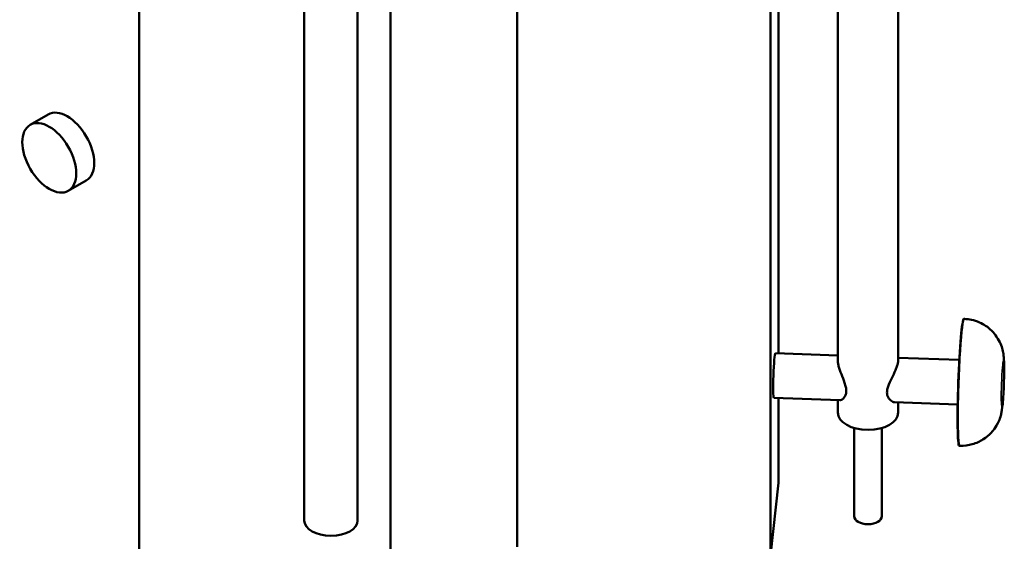
# Model space of a CAD drawing. Units: inches. Extents: x 1 to 308, y 5 to 195.
# Drawn here: x 26 to 46, y 137 to 148 of the extents above; entities that cross this region are included whole.
import ezdxf

# ---------------------------------------------------------------- set-up
doc = ezdxf.new("R2010")
doc.units = ezdxf.units.IN
doc.header["$LTSCALE"] = 9.090909
doc.header["$MEASUREMENT"] = 0
doc.layers.add('Visible (ANSI)', color=7, linetype='Continuous', lineweight=50)
doc.layers.add('Visible Narrow (ANSI)', color=7, linetype='Continuous', lineweight=35)

msp = doc.modelspace()

# ---------------------------------------------------------------- linework, layer by layer
at = {"layer": 'Visible (ANSI)'}
for p, q in [((28.835, 134.23), (28.835, 154.12)), ((36.278, 152.488), (36.278, 137.128)), ((41.269, 152.307), (41.269, 136.947)), ((33.139, 149.381), (33.139, 137.645)), ((33.785, 149.357), (33.785, 137.088)), ((32.089, 149.174), (32.089, 137.645)), ((41.425, 140.935), (41.425, 149.168)), ((42.593, 140.789), (42.593, 149.126)), ((43.781, 140.789), (43.781, 149.083)), ((27.046, 145.641), (26.692, 145.437)), ((27.796, 144.342), (27.442, 144.138)), ((45.073, 141.616), (45.085, 141.615)), ((41.363, 140.937), (42.593, 140.892)), ((43.781, 140.849), (44.984, 140.806)), ((41.331, 140.062), (42.635, 140.015)), ((41.425, 138.388), (41.425, 140.059)), ((42.593, 139.77), (42.593, 140.017)), ((43.708, 139.976), (44.952, 139.931)), ((43.781, 139.77), (43.781, 139.974)), ((42.917, 139.464), (42.917, 137.728)), ((43.457, 139.464), (43.457, 137.728)), ((44.982, 139.117), (44.995, 139.117)), ((41.269, 136.947), (41.425, 138.388))]:
    msp.add_line(p, q, dxfattribs=at)
for centre, major_axis, ratio in [((27.421, 144.992), (-0.375, 0.65), 0.57735), ((45.028, 140.366), (-0.045, -1.249), 0.051131), ((41.347, 140.5), (-0.016, -0.437), 0.051131), ((43.187, 139.77), (0.594, 0), 0.57735), ((32.614, 137.645), (0.525, 0), 0.57735), ((43.187, 137.728), (0.27, 0), 0.57735)]:
    msp.add_ellipse(centre, major_axis=major_axis, ratio=ratio, start_param=3.141593, end_param=6.283185, dxfattribs=at)
msp.add_ellipse((27.067, 144.788), major_axis=(0.375, -0.65), ratio=0.57735, dxfattribs=at)
for points, knots in [([(44.995, 139.117), (45.08, 139.114), (45.166, 139.125), (45.323, 139.169), (45.392, 139.203), (45.52, 139.282), (45.569, 139.328), (45.665, 139.429), (45.695, 139.477), (45.757, 139.584), (45.771, 139.624), (45.799, 139.703), (45.805, 139.73), (45.817, 139.784), (45.821, 139.805), (45.834, 139.884), (45.838, 139.93), (45.848, 140.045), (45.852, 140.113), (45.859, 140.242), (45.861, 140.301), (45.865, 140.416), (45.867, 140.473), (45.868, 140.583), (45.869, 140.636), (45.867, 140.746), (45.867, 140.793), (45.857, 140.888), (45.855, 140.912), (45.841, 140.987), (45.838, 141.026), (45.779, 141.163), (45.759, 141.206), (45.695, 141.3), (45.664, 141.34), (45.588, 141.416), (45.55, 141.448), (45.432, 141.527), (45.337, 141.573), (45.18, 141.607), (45.133, 141.613), (45.085, 141.615)], [2.525186, 2.525186, 2.525186, 2.525186, 2.541555, 2.541555, 2.559595, 2.559595, 2.583328, 2.583328, 2.620454, 2.620454, 2.68745, 2.68745, 2.78653, 2.78653, 2.921664, 2.921664, 3.32594, 3.32594, 3.785908, 3.785908, 4.142954, 4.142954, 4.49212, 4.49212, 4.855318, 4.855318, 5.3085, 5.3085, 5.445069, 5.445069, 5.559064, 5.559064, 5.597381, 5.597381, 5.62013, 5.62013, 5.635052, 5.635052, 5.657686, 5.657686, 5.666779, 5.666779, 5.666779, 5.666779]), ([(42.635, 140.015), (42.644, 140.015), (42.653, 140.017), (42.683, 140.029), (42.707, 140.048), (42.736, 140.092), (42.744, 140.11), (42.756, 140.149), (42.759, 140.172), (42.759, 140.219), (42.756, 140.245), (42.744, 140.299), (42.736, 140.327), (42.707, 140.413), (42.683, 140.472), (42.642, 140.578), (42.622, 140.634), (42.602, 140.709), (42.598, 140.733), (42.594, 140.767), (42.593, 140.778), (42.593, 140.789)], [2.444001, 2.444001, 2.444001, 2.444001, 2.641745, 2.641745, 3.087669, 3.087669, 3.310631, 3.310631, 3.533592, 3.533592, 3.756554, 3.756554, 3.979516, 3.979516, 4.425439, 4.425439, 4.862914, 4.862914, 5.081651, 5.081651, 5.206551, 5.206551, 5.206551, 5.206551]), ([(43.781, 140.789), (43.781, 140.783), (43.781, 140.776), (43.778, 140.752), (43.774, 140.733), (43.762, 140.691), (43.754, 140.667), (43.725, 140.594), (43.699, 140.54), (43.649, 140.437), (43.62, 140.38), (43.587, 140.297), (43.577, 140.269), (43.564, 140.216), (43.561, 140.19), (43.561, 140.143), (43.564, 140.12), (43.577, 140.079), (43.587, 140.061), (43.62, 140.015), (43.649, 139.994), (43.685, 139.979), (43.697, 139.977), (43.708, 139.976)], [1.672958, 1.672958, 1.672958, 1.672958, 1.766796, 1.766796, 1.985533, 1.985533, 2.204271, 2.204271, 2.641745, 2.641745, 3.087669, 3.087669, 3.310631, 3.310631, 3.533592, 3.533592, 3.756554, 3.756554, 3.979516, 3.979516, 4.425439, 4.425439, 4.623184, 4.623184, 4.623184, 4.623184])]:
    msp.add_open_spline(points, degree=3, knots=knots, dxfattribs=at)
at = {"layer": 'Visible Narrow (ANSI)'}
msp.add_ellipse((45.04, 140.366), major_axis=(0.045, 1.249), ratio=0.051131, start_param=0, end_param=3.141593, dxfattribs=at)
msp.add_ellipse((45.839, 140.337), major_axis=(0.016, 0.45), ratio=0.051131, dxfattribs=at)

doc.saveas('drawing.dxf')
